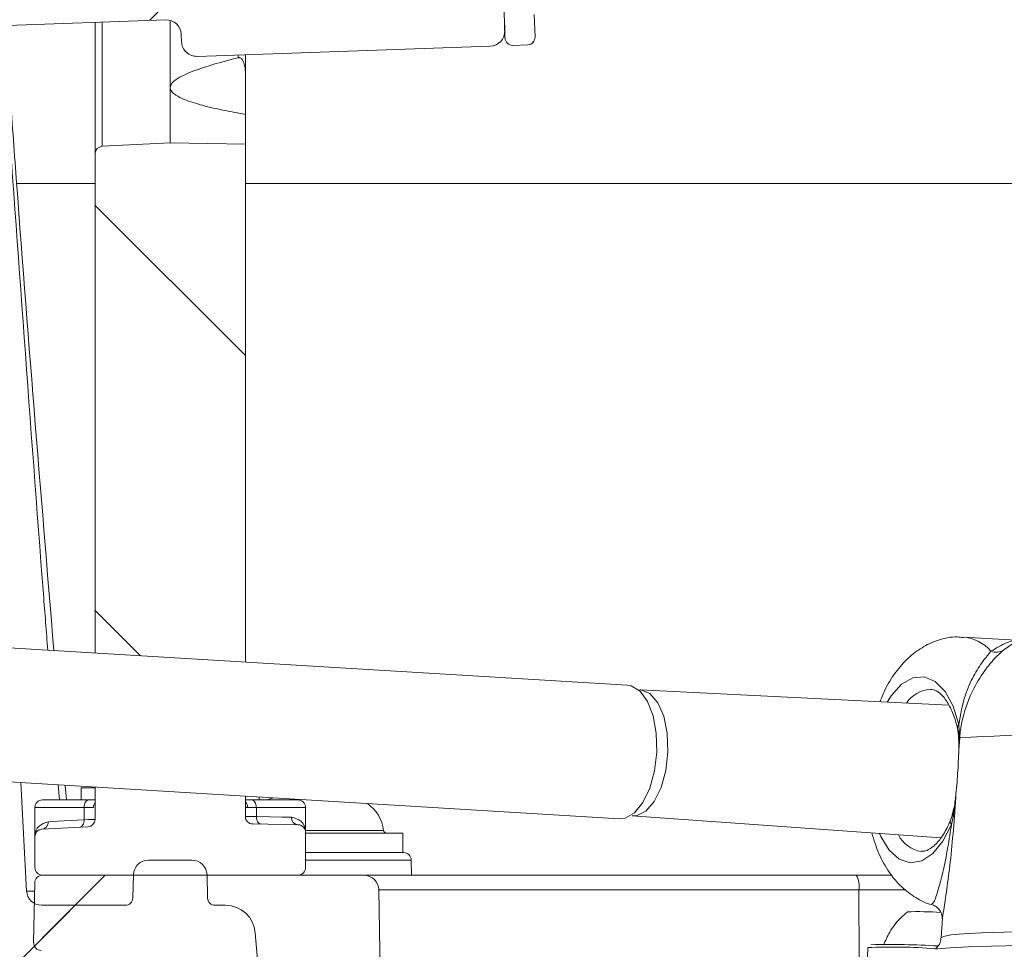
# Model space of a CAD drawing. Units: millimetres. Extents: x 284 to 1401, y 243 to 1061.
# Drawn here: x 770 to 835, y 608 to 670 of the extents above; entities that cross this region are included whole.
import ezdxf

# ---------------------------------------------------------------- set-up
doc = ezdxf.new("R2010")
doc.units = ezdxf.units.MM
doc.header["$LTSCALE"] = 6
doc.linetypes.add('SLD-Durchgehend', pattern=[0])
doc.layers.add('MAßLINIE_MAßZEICHNUNGEN', color=7, linetype='SLD-Durchgehend')
doc.styles.add('SLDTEXTSTYLE0', font='Opinion Pro')
doc.dimstyles.new('SLDDIMSTYLE0', dxfattribs={"dimtxt": 31.75, "dimasz": 21, "dimexe": 0, "dimexo": 0.0625, "dimgap": 7.9375, "dimtad": 0, "dimdec": 0, "dimrnd": 1e-09, "dimzin": 12, "dimdsep": 46, "dimtxsty": 'SLDTEXTSTYLE0', "dimsah": 1, "dimcen": 0.09, "dimadec": 0, "dimazin": 3, "dimtfac": 1, "dimtdec": 0, "dimtofl": 0, "dimtmove": 0, "dimatfit": 3, "dimfxl": 0, "dimfrac": 2, "dimtolj": 1, "dimtzin": 12, "dimarcsym": 0})

# ---------------------------------------------------------------- blocks, each defined once
blk = doc.blocks.new('SW_HATCH_0')
at = {"color": 0, "linetype": 'SLD-Durchgehend', "lineweight": 18}
for p, q in [((-153.864, -207.746), (-156.282, -210.164)), ((-130.729, -211.551), (-130.89, -211.713)), ((-159.915, -222.441), (-149.915, -232.441)), ((-159.915, -249.382), (-156.882, -252.414)), ((-159.237, -267), (-163.947, -271.71)), ((-161.237, -269), (-168.237, -276))]:
    blk.add_line(p, q, dxfattribs=at)
blk = doc.blocks.new('_D_6')
at = {"layer": 'MAßLINIE_MAßZEICHNUNGEN', "color": 7}
for p, q in [((556.38, 631.676), (556.38, 1008.127)), ((1146.38, 628.676), (1146.38, 1008.127)), ((556.38, 1002.127), (795.834, 1002.127)), ((1146.38, 1002.127), (914.856, 1002.127))]:
    blk.add_line(p, q, dxfattribs=at)
for points in [[(556.38, 1002.127), (577.38, 993.127), (577.38, 1011.127)], [(1146.38, 1002.127), (1125.38, 1011.127), (1125.38, 993.127)]]:
    blk.add_solid(points, dxfattribs=at)
at = {"layer": 'MAßLINIE_MAßZEICHNUNGEN', "color": 7, "char_height": 31.75, "attachment_point": 1, "style": 'SLDTEXTSTYLE0'}
for s, insert in [('%%c', (795.834, 1018.855)), ('590', (841.302, 1018.855))]:
    blk.add_mtext(s, dxfattribs=dict(at, insert=insert))

msp = doc.modelspace()

# ---------------------------------------------------------------- linework, layer by layer
at = {"color": 7, "linetype": 'SLD-Durchgehend', "lineweight": 18}
for p, q in [((802.141, 668.336), (802.078, 670.135)), ((804.14, 668.406), (804.088, 669.905)), ((779.585, 669.55), (760.365, 668.879)), ((774.88, 660.64), (774.88, 669.386)), ((775.353, 669.402), (775.353, 661.139)), ((779.88, 665.048), (779.88, 669.516)), ((802.098, 669.568), (802.124, 668.836)), ((780.637, 668.086), (780.619, 668.585)), ((781.671, 667.121), (801.159, 667.802)), ((803.658, 667.889), (802.658, 667.854)), ((784.388, 667.033), (784.388, 667.216)), ((784.88, 667.233), (784.88, 665.913)), ((784.88, 665.913), (784.88, 663.262)), ((779.88, 661.376), (779.88, 665.048)), ((784.88, 661.289), (784.88, 663.262)), ((779.88, 661.376), (775.353, 661.139)), ((784.88, 661.289), (779.88, 661.376)), ((784.88, 626.841), (784.88, 661.289)), ((774.88, 627.446), (774.88, 660.64)), ((774.88, 658.676), (769.647, 658.676)), ((840.041, 658.676), (784.88, 658.676)), ((810.281, 625.304), (734.215, 629.906)), ((836.105, 628.3), (832.617, 628.511)), ((835.896, 628.053), (835.311, 627.66)), ((831.643, 623.976), (811.114, 625.011)), ((832.328, 622.689), (832.34, 622.278)), ((832.34, 622.278), (832.342, 621.83)), ((832.416, 622.231), (832.375, 621.826)), ((832.342, 621.83), (832.32, 621.003)), ((832.375, 621.826), (832.32, 621.003)), ((733.671, 621.023), (809.744, 616.421)), ((770.33, 611.624), (769.952, 618.828)), ((772.514, 617.676), (772.437, 618.677)), ((772.988, 617.676), (772.903, 618.649)), ((773.955, 618.476), (773.955, 617.676)), ((773.955, 618.476), (774.88, 618.476)), ((774.88, 616.389), (774.88, 618.53)), ((771.38, 617.676), (774.47, 617.676)), ((774.47, 617.676), (774.88, 617.676)), ((784.88, 616.58), (784.88, 617.925)), ((784.88, 617.676), (785.289, 617.676)), ((785.289, 617.676), (788.38, 617.676)), ((785.805, 617.676), (785.805, 617.869)), ((832.111, 617.894), (831.938, 616.557)), ((832.111, 617.894), (832.02, 616.548)), ((770.88, 617.176), (770.88, 615.23)), ((774.152, 617.176), (770.88, 617.176)), ((774.78, 617.176), (774.152, 617.176)), ((774.152, 616.36), (774.152, 617.176)), ((785.607, 617.176), (785.036, 617.176)), ((785.607, 617.176), (785.607, 616.571)), ((788.88, 617.176), (785.607, 617.176)), ((788.88, 615.528), (788.88, 617.176)), ((785.371, 616.081), (788.388, 616.028)), ((810.606, 616.611), (831.122, 615.163)), ((831.938, 616.557), (831.827, 616.053)), ((771.353, 615.73), (774.406, 615.89)), ((788.88, 615.654), (794.059, 615.654)), ((788.88, 615.528), (788.88, 613.176)), ((788.88, 615.476), (795.35, 615.476)), ((795.35, 614.176), (795.35, 615.476)), ((770.88, 613.176), (770.88, 615.23)), ((788.88, 614.176), (795.408, 614.176)), ((778.432, 613.676), (781.327, 613.676)), ((795.907, 613.685), (788.88, 613.685)), ((795.925, 612.676), (795.907, 613.685)), ((770.801, 608.185), (770.871, 612.185)), ((771.371, 612.676), (792.757, 612.676)), ((771.38, 612.676), (788.38, 612.676)), ((777.433, 612.703), (777.392, 611.163)), ((782.367, 611.163), (782.327, 612.703)), ((792.757, 612.676), (825.499, 612.676)), ((825.499, 612.676), (827.858, 612.676)), ((770.33, 611.624), (770.861, 611.624)), ((793.757, 611.694), (793.864, 605.566)), ((825.673, 611.694), (793.757, 611.694)), ((825.687, 606.924), (825.673, 611.694)), ((828.789, 611.694), (825.673, 611.694)), ((771.329, 610.676), (776.892, 610.676)), ((782.867, 610.676), (783.547, 610.676)), ((831.224, 609.822), (831.141, 608.499)), ((831.236, 609.821), (831.235, 609.807)), ((786.604, 596.676), (785.539, 608.851)), ((826.263, 607.856), (826.236, 607.257))]:
    msp.add_line(p, q, dxfattribs=at)
at = {"color": 7, "linetype": 'SLD-Durchgehend', "lineweight": 18, "flags": 128}
for points in [[(810.281, 625.304), (810.529, 625.261), (811.119, 624.905), (811.621, 624.221), (811.992, 623.265), (812.202, 622.115), (812.235, 620.863), (812.088, 619.611), (811.773, 618.46), (811.316, 617.504), (810.752, 616.82), (810.129, 616.464), (809.744, 616.421)], [(827.56, 624.182), (827.827, 624.604), (828.516, 625.37), (829.262, 625.795), (830.022, 625.855), (830.749, 625.545), (831.401, 624.885), (831.938, 623.913), (832.328, 622.689)], [(811.112, 625.011), (811.18, 625.006), (811.782, 624.749), (812.302, 624.142), (812.696, 623.239), (812.927, 622.12), (812.975, 620.885), (812.836, 619.644), (812.523, 618.506), (812.063, 617.573), (811.496, 616.927)], [(832.342, 621.83), (832.317, 621.783), (832.313, 621.736)], [(774.47, 617.676), (774.408, 617.667), (774.349, 617.638), (774.294, 617.592), (774.245, 617.53), (774.206, 617.454), (774.177, 617.368), (774.158, 617.274), (774.152, 617.176)], [(785.289, 617.676), (785.351, 617.667), (785.41, 617.638), (785.465, 617.592), (785.514, 617.53), (785.553, 617.454), (785.583, 617.368), (785.601, 617.274), (785.607, 617.176)], [(786.719, 617.813), (786.384, 617.712), (786.296, 617.676)], [(811.496, 616.927), (810.875, 616.627), (810.605, 616.611)], [(771.777, 616.229), (772.421, 616.264), (773.218, 616.309), (774.152, 616.36)], [(774.152, 616.36), (774.149, 616.265), (774.135, 616.173), (774.109, 616.088), (774.074, 616.013), (774.029, 615.951), (773.977, 615.904), (773.92, 615.873), (773.86, 615.861)], [(774.152, 616.36), (774.403, 616.37), (774.607, 616.378), (774.757, 616.384), (774.849, 616.388), (774.88, 616.389)], [(784.88, 616.58), (784.911, 616.58), (785.002, 616.579), (785.153, 616.577), (785.356, 616.574), (785.607, 616.571)], [(785.916, 616.071), (785.855, 616.082), (785.796, 616.111), (785.742, 616.157), (785.695, 616.219), (785.657, 616.295), (785.629, 616.381), (785.612, 616.474), (785.607, 616.571)], [(785.607, 616.571), (786.524, 616.554), (787.31, 616.54), (787.949, 616.528)], [(831.827, 616.053), (831.261, 614.945), (830.588, 614.119), (829.85, 613.627), (829.089, 613.497), (828.352, 613.738), (827.683, 614.334), (827.121, 615.251), (827.032, 615.452)], [(831.141, 608.499), (831.291, 608.602), (831.789, 608.7), (832.633, 608.781), (833.819, 608.844), (835.34, 608.89), (837.187, 608.918), (839.349, 608.927), (841.815, 608.918), (844.57, 608.891), (847.598, 608.845), (850.882, 608.782), (854.403, 608.701), (858.142, 608.603), (862.076, 608.489), (866.184, 608.359), (870.442, 608.213), (874.825, 608.054), (879.308, 607.881), (880.485, 607.834)], [(879.762, 606.912), (878.978, 606.943), (874.442, 607.118), (870.008, 607.279), (865.701, 607.426), (861.546, 607.557), (857.566, 607.673), (853.785, 607.772), (850.223, 607.854), (846.901, 607.918), (843.837, 607.963), (841.05, 607.991), (838.555, 608), (836.366, 607.991), (834.496, 607.963), (832.955, 607.917), (831.752, 607.852), (830.894, 607.77), (830.779, 607.754)]]:
    msp.add_lwpolyline(points, dxfattribs=at)
at = {"color": 7, "linetype": 'SLD-Durchgehend', "lineweight": 18}
for centre, radius, start, end in [((779.62, 668.551), 1, 2, 92), ((801.124, 668.801), 1, 272, 2), ((781.636, 668.121), 1, 182, 272), ((802.641, 668.354), 0.5, 182, 272), ((803.64, 668.389), 0.5, 272, 2), ((775.38, 660.64), 0.5, 93, 180), ((832.4, 625.842), 2.678, 40.09465, 85.44389), ((834.796, 628.396), 0.899, 247.27549, 304.99175), ((830.577, 622.924), 2.118, 94.10397, 145.6898), ((832.465, 622.486), 0.244, 123.98481, 187.70562), ((832.461, 622.142), 0.182, 131.7072, 184.18848), ((832.281, 622.095), 0.192, 45.26472, 71.95533), ((844.543, 370.909), 251.212, 87.21066, 92.77623), ((832.281, 621.214), 0.619, 81.20784, 84.29264), ((771.38, 617.176), 0.5, 90, 180), ((775.296, 617.178), 0.516, 143.8299, 180.17811), ((784.518, 617.181), 0.518, 359.49542, 45.70026), ((788.38, 617.176), 0.5, 0, 90), ((791.574, 615.376), 2.5, 6.37937, 55.38421), ((832.096, 616.681), 0.2, 166.23698, 218.07796), ((771.304, 616.201), 0.474, 275.98896, 3.34399), ((774.38, 616.389), 0.5, 273, 0), ((785.38, 616.58), 0.5, 180, 269), ((788.423, 616.502), 0.475, 176.8787, 265.76892), ((832.025, 616.245), 0.275, 161.85388, 224.20951), ((831.818, 615.089), 1.473, 82.11715, 85.33633), ((771.38, 615.23), 0.5, 93, 180), ((788.38, 615.528), 0.5, 0, 89), ((794.258, 615.676), 0.2, 186.37937, 270), ((830.121, 616.267), 2.036, 206.39606, 261.36554), ((795.408, 613.676), 0.5, 1, 90), ((778.432, 612.676), 1, 90, 178.5), ((781.327, 612.676), 1, 1.5, 90), ((771.38, 613.176), 0.5, 180, 270), ((788.38, 613.176), 0.5, 270, 0), ((771.371, 612.176), 0.5, 90, 179), ((792.757, 611.676), 1, 1, 90), ((824.136, 611.929), 1.555, 351.30931, 28.73268), ((771.329, 611.676), 1, 183, 270), ((776.892, 611.176), 0.5, 270, 358.5), ((782.867, 611.176), 0.5, 181.5, 270), ((783.547, 608.676), 2, 5, 90), ((829.593, 586.657), 23.596, 86.28905, 91.74396), ((771.301, 608.176), 0.5, 179, 270), ((827.952, 574.498), 33.401, 85.24985, 92.89829), ((827.817, 558.402), 49.666, 86.41626, 91.55017)]:
    msp.add_arc(centre, radius, start, end, dxfattribs=at)
for points, knots in [([(779.88, 665.048), (779.9, 665.135), (779.946, 665.332), (780.438, 665.734), (781.887, 666.373), (783.357, 666.761), (784.388, 667.033)], [0, 0, 0, 0, 0.078236, 0.177411, 0.42277, 1, 1, 1, 1]), ([(784.88, 665.913), (784.875, 666.108), (784.869, 666.362), (784.782, 666.698), (784.711, 666.86), (784.618, 666.972), (784.543, 667.023), (784.461, 667.045), (784.413, 667.037), (784.388, 667.033)], [0, 0, 0, 0, 0.4600447, 0.6007654, 0.7652088, 0.8321274, 0.8996627, 0.9475206, 1, 1, 1, 1]), ([(771.741, 627.636), (771.644, 628.878), (770.662, 641.492), (769.757, 654.113), (768.941, 665.49)], [0, 0, 0, 0, 0.098436, 1, 1, 1, 1]), ([(772.144, 627.611), (771.26, 638.31), (770.214, 650.976), (769.305, 663.654), (769.164, 665.623)], [0, 0, 0, 0, 0.844694, 1, 1, 1, 1]), ([(784.88, 663.262), (784.408, 663.348), (783.442, 663.523), (782.067, 663.84), (780.976, 664.172), (780.292, 664.499), (779.975, 664.757), (779.884, 664.943), (779.88, 665.032), (779.88, 665.048)], [0, 0, 0, 0, 0.240766, 0.493026, 0.721952, 0.84092, 0.925801, 0.987377, 1, 1, 1, 1]), ([(832.606, 628.473), (832.467, 628.492), (831.938, 628.564), (831.025, 628.36), (829.963, 627.911), (829.015, 627.213), (828.174, 626.287), (827.509, 625.283), (827.196, 624.519), (827.069, 624.207)], [0, 0, 0, 0, 0.056296, 0.213604, 0.366857, 0.523644, 0.69106, 0.873633, 1, 1, 1, 1]), ([(834.449, 627.567), (834.824, 627.785), (835.551, 628.206), (835.927, 628.255), (836.109, 628.279)], [0, 0, 0, 0, 0.516627, 1, 1, 1, 1]), ([(832.328, 622.689), (832.439, 623.354), (832.631, 624.507), (833.286, 625.95), (833.93, 626.934), (834.304, 627.385), (834.434, 627.548), (834.449, 627.567)], [0, 0, 0, 0, 0.308949, 0.534828, 0.758364, 0.972415, 1, 1, 1, 1]), ([(835.311, 627.66), (835.29, 627.642), (835.109, 627.486), (834.628, 627.036), (833.799, 625.999), (832.97, 624.483), (832.555, 623.161), (832.435, 622.359), (832.416, 622.231)], [0, 0, 0, 0, 0.0278847, 0.2422712, 0.4597958, 0.6721206, 0.9479544, 1, 1, 1, 1]), ([(830.437, 625.013), (830.499, 625.016), (830.681, 625.024), (831.006, 624.84), (831.453, 624.379), (831.863, 623.645), (832.105, 622.94), (832.205, 622.525), (832.222, 622.456)], [0, 0, 0, 0, 0.111785, 0.3273341, 0.5320375, 0.7504498, 0.9580149, 1, 1, 1, 1]), ([(832.221, 622.455), (832.229, 622.42), (832.255, 622.315), (832.265, 622.201), (832.272, 622.124)], [0, 0, 0, 0, 0.334077, 1, 1, 1, 1]), ([(832.271, 622.192), (832.279, 622.133), (832.299, 621.99), (832.305, 621.832), (832.308, 621.739)], [0, 0, 0, 0, 0.407939, 1, 1, 1, 1]), ([(832.293, 621.735), (832.305, 621.641), (832.334, 621.403), (832.319, 621.138), (832.31, 620.977)], [0, 0, 0, 0, 0.392164, 1, 1, 1, 1]), ([(832.32, 621.003), (832.297, 620.481), (832.252, 619.44), (832.158, 618.408), (832.111, 617.894)], [0, 0, 0, 0, 0.50192, 1, 1, 1, 1]), ([(832.124, 618.083), (832.11, 617.934), (832.067, 617.456), (831.966, 617.026), (831.897, 616.729)], [0, 0, 0, 0, 0.3096977, 1, 1, 1, 1]), ([(785.036, 617.176), (785.011, 617.177), (784.914, 617.181), (784.894, 617.239), (784.88, 617.283)], [0, 0, 0, 0, 0.251343, 1, 1, 1, 1]), ([(831.881, 616.74), (831.859, 616.638), (831.817, 616.441), (831.741, 616.274), (831.704, 616.192)], [0, 0, 0, 0, 0.516095, 1, 1, 1, 1]), ([(770.88, 615.23), (770.88, 615.232), (770.88, 615.487), (771.021, 615.98), (771.547, 616.153), (771.777, 616.229)], [0, 0, 0, 0, 0.004541, 0.565081, 1, 1, 1, 1]), ([(787.949, 616.528), (788.178, 616.463), (788.689, 616.317), (788.865, 615.832), (788.88, 615.564), (788.88, 615.53), (788.88, 615.528)], [0, 0, 0, 0, 0.414308, 0.925554, 0.995541, 1, 1, 1, 1]), ([(831.761, 616.327), (831.686, 616.154), (831.469, 615.655), (831.049, 614.995), (830.535, 614.484), (830.114, 614.262), (829.906, 614.269), (829.815, 614.272)], [0, 0, 0, 0, 0.124244, 0.359027, 0.590345, 0.820973, 1, 1, 1, 1]), ([(832.02, 616.548), (831.962, 615.796), (831.844, 614.295), (831.596, 612.281), (831.372, 610.742), (831.229, 609.851), (831.234, 609.829), (831.236, 609.821)], [0, 0, 0, 0, 0.217, 0.433369, 0.655, 0.882749, 1, 1, 1, 1]), ([(826.524, 615.487), (826.671, 615.014), (826.966, 614.067), (827.644, 612.874), (828.463, 611.881), (829.425, 611.178), (830.126, 610.791), (830.504, 610.727), (830.505, 610.727)], [0, 0, 0, 0, 0.217607, 0.43538, 0.635775, 0.82158, 0.999551, 1, 1, 1, 1]), ([(830.519, 610.797), (830.553, 610.791), (830.634, 610.775), (830.898, 611.512), (831.242, 612.794), (831.577, 614.381), (831.751, 615.545), (831.827, 616.053)], [0, 0, 0, 0, 0.158625, 0.385082, 0.607656, 0.828356, 1, 1, 1, 1]), ([(828.92, 610.244), (828.763, 610.114), (828.296, 609.729), (827.727, 608.981), (827.435, 608.322), (827.306, 608.03)], [0, 0, 0, 0, 0.2210913, 0.6547551, 1, 1, 1, 1]), ([(830.487, 610.723), (830.585, 610.69), (830.774, 610.626), (830.983, 610.432), (831.118, 610.228), (831.188, 610.042), (831.215, 609.892), (831.218, 609.83), (831.219, 609.806)], [0, 0, 0, 0, 0.23436, 0.455856, 0.641373, 0.797402, 0.92028, 1, 1, 1, 1]), ([(831.107, 608.488), (831.111, 608.424), (831.126, 608.182), (830.876, 607.881), (830.774, 607.811), (830.725, 607.777)], [0, 0, 0, 0, 0.155239, 0.588575, 1, 1, 1, 1])]:
    msp.add_open_spline(points, degree=3, knots=knots, dxfattribs=at)

# ---------------------------------------------------------------- block references
msp.add_blockref('SW_HATCH_0', (934.794, 879.676), dxfattribs=at)

# ---------------------------------------------------------------- dimensions: what is measured, and where the dimension line sits
at = {"layer": 'MAßLINIE_MAßZEICHNUNGEN', "color": 7}
dim = msp.add_linear_dim(base=(556.38, 1002.127), p1=(1146.38, 622.676), p2=(556.38, 625.676), text='%%c<>', dimstyle='SLDDIMSTYLE0', dxfattribs=at)
dim.commit()
dim.dimension.update_dxf_attribs({"geometry": '_D_6', "text_midpoint": (855.345, 1002.127), "dimtype": 160})

doc.saveas('drawing.dxf')
